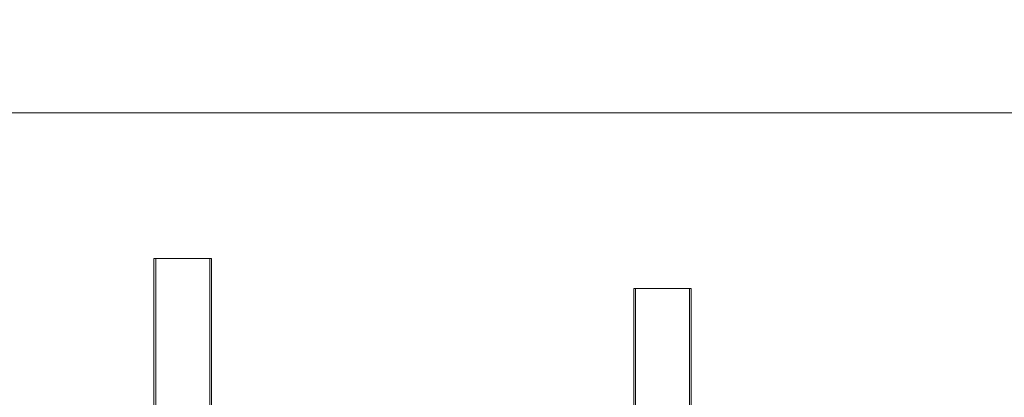
# Model space of a CAD drawing. Units: millimetres. Extents: x -9546 to 67653, y 30116 to 55806.
# Drawn here: x 1112 to 7269, y 40596 to 42961 of the extents above; entities that cross this region are included whole.
import ezdxf

# ---------------------------------------------------------------- set-up
doc = ezdxf.new("R2010")
doc.units = ezdxf.units.MM
doc.layers.get('0').update_dxf_attribs({"lineweight": 18})
doc.layers.add('Structure primary', color=7, linetype='Continuous', lineweight=9)

# ---------------------------------------------------------------- blocks, each defined once
blk = doc.blocks.new('*U340')
for p, q in [((0, 0), (2751.3, 0)), ((0, -360), (2751.3, -360))]:
    blk.add_line(p, q)
at = {"color": 8}
for p, q in [((0, -11), (2751.3, -11)), ((0, -349), (2751.3, -349))]:
    blk.add_line(p, q, dxfattribs=at)
for points in [[(0, -22), (0, 0)], [(0, -349), (0, -11)], [(2751.3, -11), (2751.3, 0)], [(2751.3, -349), (2751.3, -11)], [(0, -360), (0, -349)], [(2751.3, -360), (2751.3, -349)]]:
    blk.add_lwpolyline(points)
blk = doc.blocks.new('*U342')
for p, q in [((0, 0), (2751.3, 0)), ((0, -360), (2751.3, -360))]:
    blk.add_line(p, q)
at = {"color": 8}
for p, q in [((0, -11), (2751.3, -11)), ((0, -349), (2751.3, -349))]:
    blk.add_line(p, q, dxfattribs=at)
for points in [[(0, -22), (0, 0)], [(0, -349), (0, -11)], [(2751.3, -11), (2751.3, 0)], [(2751.3, -349), (2751.3, -11)], [(0, -360), (0, -349)], [(2751.3, -360), (2751.3, -349)]]:
    blk.add_lwpolyline(points)

msp = doc.modelspace()

# ---------------------------------------------------------------- linework, layer by layer
at = {"color": 3, "linetype": 'Continuous'}
for points in [[(-1889.1, 48508), (16005.9, 48508), (16005.9, 42377.2), (-1889.1, 42377.2)], [(-1925.6, 42377.2), (16005.9, 42377.2), (16005.9, 36246.4), (-1925.6, 36246.4)]]:
    msp.add_lwpolyline(points, close=True, dxfattribs=at)

# ---------------------------------------------------------------- block references
at = {"layer": 'Structure primary', "rotation": 90}
for name, p in [('*U342', (1951.6, 38713.8)), ('*U340', (4951.6, 38525.6))]:
    msp.add_blockref(name, p, dxfattribs=at)

doc.saveas('drawing.dxf')
